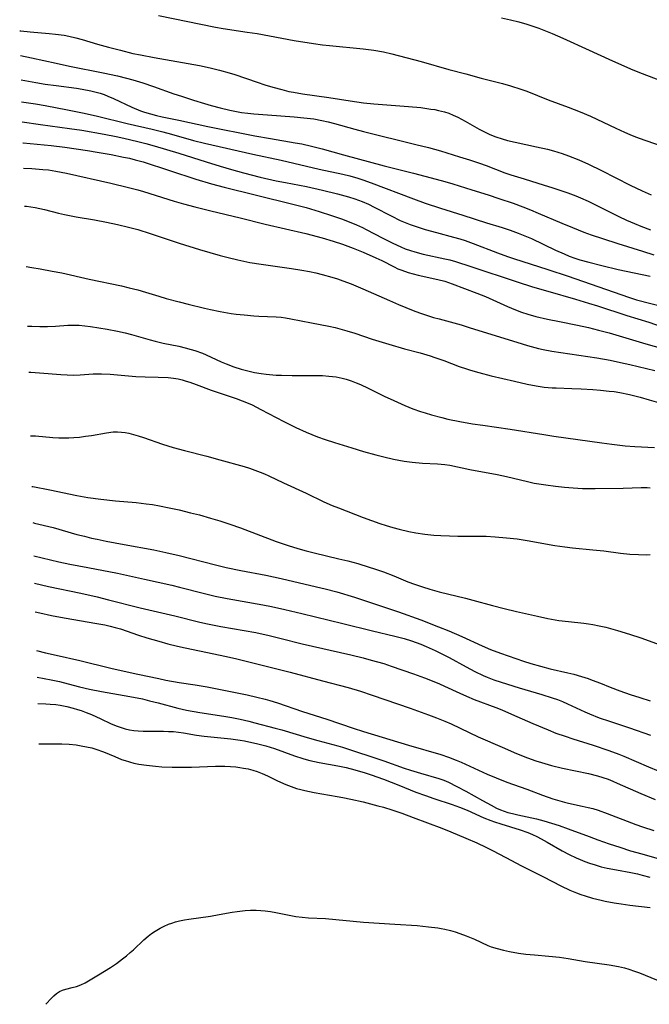
# Model space of a CAD drawing. Units: inches. Extents: x 2054494 to 2059903, y 221912 to 225127.
# Drawn here: x 2054497 to 2054589, y 224887 to 225031 of the extents above; entities that cross this region are included whole.
import ezdxf

# ---------------------------------------------------------------- set-up
doc = ezdxf.new("R2010")
doc.units = ezdxf.units.IN
doc.header["$MEASUREMENT"] = 0
doc.layers.add('c_14_T13S_R18E', color=169, linetype='Continuous')

msp = doc.modelspace()

# ---------------------------------------------------------------- linework, layer by layer
at = {"layer": 'c_14_T13S_R18E'}
for points, elevation in [([(2054497.52, 225013.05), (2054497.57, 225013.04), (2054501.7, 225012.63), (2054503.68, 225012.39), (2054506.99, 225011.91), (2054508.41, 225011.68), (2054510.47, 225011.32), (2054512.3, 225010.96), (2054513.14, 225010.78), (2054513.98, 225010.57), (2054515.15, 225010.24), (2054522.89, 225007.71), (2054525.15, 225007.01), (2054527.01, 225006.52), (2054531.57, 225005.44), (2054537.29, 225004.01), (2054539.02, 225003.55), (2054540.93, 225002.98), (2054542.75, 225002.4), (2054544.2, 225001.9), (2054545.57, 225001.38), (2054546.4, 225001.03), (2054547.28, 225000.63), (2054547.82, 225000.35), (2054550.24, 224999.06), (2054551.71, 224998.33), (2054552.91, 224997.79), (2054553.55, 224997.53), (2054554.3, 224997.25), (2054554.92, 224997.05), (2054556.18, 224996.71), (2054559.33, 224996.06), (2054560.08, 224995.88), (2054560.9, 224995.64), (2054563.16, 224994.93), (2054569.93, 224992.68), (2054572.18, 224991.96), (2054574.41, 224991.29), (2054578.45, 224990.13), (2054580.38, 224989.56), (2054581.7, 224989.14), (2054585.99, 224987.75), (2054589.21, 224986.78), (2054592.97, 224985.45)], 904), ([(2054497.62, 225009.35), (2054498.84, 225009.28), (2054500.48, 225009.15), (2054501.29, 225009.06), (2054502.37, 225008.9), (2054503.91, 225008.6), (2054510.41, 225007.13), (2054512.99, 225006.5), (2054514.36, 225006.14), (2054515.21, 225005.89), (2054519.7, 225004.5), (2054521.08, 225004.1), (2054522.73, 225003.65), (2054525.07, 225003.07), (2054529.38, 225002.07), (2054533.05, 225001.14), (2054539, 224999.75), (2054541.36, 224999.13), (2054542.97, 224998.65), (2054544.37, 224998.19), (2054545.11, 224997.92), (2054545.9, 224997.62), (2054547.36, 224997.03), (2054549.24, 224996.2), (2054550.1, 224995.79), (2054551.93, 224994.85), (2054552.47, 224994.6), (2054553.03, 224994.37), (2054553.98, 224994.03), (2054554.71, 224993.83), (2054555.44, 224993.65), (2054558.33, 224993.03), (2054559.34, 224992.76), (2054560.43, 224992.4), (2054564.02, 224991.03), (2054565.31, 224990.51), (2054568.49, 224989.06), (2054569.09, 224988.81), (2054569.7, 224988.57), (2054570.56, 224988.25), (2054571.48, 224987.95), (2054572.67, 224987.61), (2054574.38, 224987.2), (2054576.11, 224986.84), (2054578.76, 224986.32), (2054580.37, 224985.98), (2054581.85, 224985.61), (2054583.39, 224985.18), (2054588.75, 224983.58), (2054595.41, 224981.73)], 906), ([(2054497.77, 225003.77), (2054498.08, 225003.74), (2054499.33, 225003.56), (2054500.02, 225003.43), (2054500.7, 225003.28), (2054502.78, 225002.73), (2054503.62, 225002.54), (2054505.35, 225002.2), (2054508.04, 225001.75), (2054509.78, 225001.43), (2054511.39, 225001.09), (2054512.99, 225000.7), (2054514.37, 225000.33), (2054516.18, 224999.77), (2054520.44, 224998.35), (2054523.41, 224997.42), (2054526.42, 224996.54), (2054527.63, 224996.22), (2054529.01, 224995.88), (2054530.79, 224995.52), (2054532.43, 224995.25), (2054536.89, 224994.62), (2054538.4, 224994.38), (2054539.5, 224994.18), (2054540.43, 224993.99), (2054541.36, 224993.76), (2054542.78, 224993.35), (2054543.6, 224993.09), (2054544.39, 224992.82), (2054545.6, 224992.37), (2054547.35, 224991.66), (2054551.23, 224989.93), (2054552.56, 224989.36), (2054554.71, 224988.49), (2054555.62, 224988.14), (2054556.49, 224987.84), (2054557.67, 224987.47), (2054558.5, 224987.23), (2054561.71, 224986.35), (2054563.07, 224985.95), (2054569.87, 224983.82), (2054571.46, 224983.33), (2054573.06, 224982.92), (2054573.75, 224982.77), (2054575.01, 224982.52), (2054576.3, 224982.31), (2054581.62, 224981.53), (2054583.57, 224981.19), (2054585.04, 224980.88), (2054586.42, 224980.56), (2054590.09, 224979.67)], 908), ([(2054498.24, 224986.2), (2054498.87, 224986.17), (2054500.02, 224986.14), (2054501.14, 224986.15), (2054502.34, 224986.19), (2054504.15, 224986.31), (2054505.01, 224986.34), (2054505.41, 224986.33), (2054505.81, 224986.31), (2054506.64, 224986.23), (2054507.47, 224986.12), (2054509.88, 224985.73), (2054511.38, 224985.45), (2054512.52, 224985.2), (2054513.45, 224984.96), (2054516.2, 224984.16), (2054516.94, 224983.96), (2054518.07, 224983.71), (2054520.38, 224983.23), (2054521.31, 224983.01), (2054522.2, 224982.76), (2054522.74, 224982.6), (2054523.84, 224982.2), (2054524.4, 224981.97), (2054526.58, 224980.96), (2054527.29, 224980.66), (2054528.45, 224980.23), (2054529.51, 224979.88), (2054530.09, 224979.72), (2054530.68, 224979.57), (2054531.47, 224979.39), (2054532.46, 224979.22), (2054533.18, 224979.13), (2054534.66, 224979.02), (2054535.42, 224978.98), (2054536.96, 224978.95), (2054540.51, 224978.96), (2054541.4, 224978.94), (2054542.34, 224978.87), (2054542.88, 224978.81), (2054543.41, 224978.74), (2054544.3, 224978.56), (2054544.9, 224978.4), (2054545.64, 224978.16), (2054546.36, 224977.89), (2054546.98, 224977.63), (2054548.13, 224977.09), (2054550.44, 224975.94), (2054551.85, 224975.27), (2054553.46, 224974.56), (2054554.66, 224974.08), (2054555.76, 224973.68), (2054556.45, 224973.46), (2054557.38, 224973.18), (2054558.9, 224972.78), (2054559.78, 224972.57), (2054561.55, 224972.2), (2054563.39, 224971.88), (2054564.89, 224971.66), (2054568.91, 224971.1), (2054573.82, 224970.3), (2054575.29, 224970.07), (2054582.34, 224969.07), (2054583.81, 224968.88), (2054585.75, 224968.67), (2054587.15, 224968.56), (2054590.04, 224968.38)], 912), ([(2054498.42, 224979.42), (2054498.69, 224979.42), (2054499.99, 224979.35), (2054503.09, 224979.08), (2054504.04, 224979.03), (2054504.99, 224979.02), (2054505.94, 224979.06), (2054507.85, 224979.2), (2054508.46, 224979.21), (2054509.07, 224979.21), (2054510.34, 224979.14), (2054514.07, 224978.82), (2054515.46, 224978.76), (2054517.38, 224978.71), (2054518.81, 224978.64), (2054519.58, 224978.55), (2054520.28, 224978.44), (2054520.89, 224978.3), (2054521.45, 224978.14), (2054522.01, 224977.96), (2054522.9, 224977.64), (2054525.12, 224976.82), (2054528.76, 224975.6), (2054529.66, 224975.26), (2054530.55, 224974.88), (2054531.1, 224974.63), (2054532.41, 224973.97), (2054535.76, 224972.21), (2054537.51, 224971.33), (2054539.04, 224970.64), (2054540.7, 224969.98), (2054541.82, 224969.58), (2054543.17, 224969.13), (2054545.74, 224968.33), (2054547.41, 224967.84), (2054549.23, 224967.33), (2054550.41, 224967.03), (2054551.8, 224966.7), (2054552.58, 224966.55), (2054553.36, 224966.42), (2054554.57, 224966.25), (2054556.09, 224966.12), (2054558.28, 224966.01), (2054559.34, 224965.91), (2054560.08, 224965.8), (2054563.02, 224965.2), (2054567.02, 224964.43), (2054568.37, 224964.13), (2054571.44, 224963.4), (2054572.43, 224963.2), (2054574.11, 224962.93), (2054575.52, 224962.75), (2054576.86, 224962.61), (2054578.12, 224962.5), (2054579.51, 224962.42), (2054580.42, 224962.39), (2054581.34, 224962.38), (2054585.46, 224962.44), (2054588.07, 224962.53), (2054588.96, 224962.52), (2054589.42, 224962.48)], 914), ([(2054498.67, 224970.12), (2054499.4, 224970.09), (2054501.93, 224969.89), (2054502.81, 224969.84), (2054503.55, 224969.83), (2054504.28, 224969.84), (2054505.01, 224969.87), (2054505.82, 224969.93), (2054506.7, 224970.04), (2054507.58, 224970.17), (2054509.77, 224970.56), (2054510.78, 224970.69), (2054511.42, 224970.71), (2054511.97, 224970.67), (2054512.51, 224970.6), (2054513.08, 224970.49), (2054513.75, 224970.32), (2054514.42, 224970.13), (2054515.23, 224969.88), (2054518.01, 224968.89), (2054519.53, 224968.42), (2054521.19, 224967.96), (2054524.46, 224967.14), (2054526.4, 224966.62), (2054529.93, 224965.61), (2054530.73, 224965.37), (2054531.52, 224965.1), (2054532.28, 224964.81), (2054532.93, 224964.54), (2054533.57, 224964.24), (2054535.69, 224963.21), (2054539.05, 224961.69), (2054541.64, 224960.46), (2054542.86, 224959.92), (2054543.77, 224959.54), (2054547.39, 224958.15), (2054549.8, 224957.27), (2054550.76, 224956.96), (2054551.71, 224956.68), (2054552.66, 224956.43), (2054554.06, 224956.11), (2054555.11, 224955.91), (2054556.43, 224955.71), (2054557.71, 224955.57), (2054558.76, 224955.49), (2054560.02, 224955.44), (2054561.24, 224955.41), (2054565.4, 224955.4), (2054566.73, 224955.33), (2054568.39, 224955.19), (2054569.93, 224955), (2054571.4, 224954.78), (2054575.45, 224954.07), (2054576.89, 224953.85), (2054578.02, 224953.71), (2054581.03, 224953.42), (2054582.6, 224953.24), (2054585.06, 224952.93), (2054586.44, 224952.79), (2054587.72, 224952.72), (2054588.8, 224952.7), (2054589.4, 224952.71)], 916), ([(2054498.87, 224962.71), (2054498.98, 224962.69), (2054501.48, 224962.19), (2054505.44, 224961.36), (2054507.04, 224961.08), (2054508.98, 224960.81), (2054511.1, 224960.59), (2054514.12, 224960.33), (2054515.6, 224960.17), (2054516.54, 224960.03), (2054517.55, 224959.86), (2054518.96, 224959.58), (2054520.42, 224959.25), (2054522.11, 224958.85), (2054523.4, 224958.53), (2054525.04, 224958.07), (2054526.37, 224957.66), (2054527.86, 224957.16), (2054529.39, 224956.62), (2054534.63, 224954.65), (2054536.39, 224954.05), (2054537.8, 224953.62), (2054539.01, 224953.28), (2054540.19, 224952.97), (2054543.83, 224952.11), (2054545.12, 224951.79), (2054546.6, 224951.39), (2054548.28, 224950.88), (2054549.02, 224950.64), (2054550.35, 224950.18), (2054551.85, 224949.59), (2054553.94, 224948.74), (2054554.91, 224948.37), (2054556.07, 224947.97), (2054557.16, 224947.63), (2054558.49, 224947.28), (2054562.37, 224946.34), (2054563.43, 224946.06), (2054566.31, 224945.24), (2054568.01, 224944.8), (2054569.81, 224944.36), (2054572.9, 224943.67), (2054574.44, 224943.35), (2054576.05, 224943.07), (2054577.43, 224942.89), (2054579.7, 224942.66), (2054580.37, 224942.58), (2054581.03, 224942.47), (2054581.96, 224942.29), (2054582.89, 224942.07), (2054584.64, 224941.59), (2054586.4, 224941.06), (2054588.03, 224940.52), (2054591.4, 224939.32)], 918), ([(2054499.01, 224957.4), (2054499.24, 224957.34), (2054501.99, 224956.66), (2054505.45, 224955.68), (2054506.56, 224955.39), (2054507.58, 224955.14), (2054508.44, 224954.95), (2054509.72, 224954.68), (2054512.39, 224954.18), (2054516.71, 224953.39), (2054518.46, 224953.03), (2054520.41, 224952.57), (2054525.77, 224951.22), (2054527.32, 224950.84), (2054529.44, 224950.39), (2054533.12, 224949.7), (2054535.39, 224949.22), (2054540.55, 224948.01), (2054541.83, 224947.69), (2054543.52, 224947.24), (2054546.09, 224946.48), (2054548.76, 224945.62), (2054552.54, 224944.32), (2054555.81, 224943.15), (2054558.41, 224942.15), (2054559.91, 224941.55), (2054561.83, 224940.7), (2054564.78, 224939.34), (2054566.04, 224938.8), (2054567.49, 224938.26), (2054570.84, 224937.12), (2054571.95, 224936.76), (2054573.36, 224936.35), (2054574.74, 224936), (2054577.37, 224935.4), (2054578.24, 224935.18), (2054579.35, 224934.87), (2054580.34, 224934.55), (2054580.92, 224934.34), (2054582.13, 224933.87), (2054583.53, 224933.31), (2054584.98, 224932.76), (2054586.46, 224932.23), (2054587.91, 224931.76), (2054589.43, 224931.3)], 920), ([(2054499.36, 224944.32), (2054500.05, 224944.16), (2054501.76, 224943.79), (2054503.6, 224943.44), (2054508.39, 224942.63), (2054509.57, 224942.4), (2054510.32, 224942.24), (2054511.06, 224942.05), (2054511.85, 224941.82), (2054514.48, 224940.92), (2054515.7, 224940.53), (2054517.43, 224940.01), (2054518.76, 224939.65), (2054520.19, 224939.29), (2054521.33, 224939.04), (2054525.51, 224938.19), (2054527.11, 224937.85), (2054528.67, 224937.49), (2054536.7, 224935.48), (2054541.43, 224934.2), (2054545.16, 224933.22), (2054547, 224932.69), (2054548.7, 224932.13), (2054554.28, 224930.2), (2054556.93, 224929.25), (2054558.11, 224928.81), (2054559.33, 224928.32), (2054560.25, 224927.92), (2054564.24, 224926.03), (2054567.71, 224924.48), (2054569.83, 224923.58), (2054571.46, 224922.95), (2054572.68, 224922.52), (2054573.47, 224922.27), (2054574.98, 224921.83), (2054576.59, 224921.44), (2054580.36, 224920.63), (2054581.67, 224920.3), (2054582.49, 224920.06), (2054583.27, 224919.79), (2054583.93, 224919.53), (2054584.58, 224919.25), (2054588.02, 224917.71), (2054590.12, 224916.83)], 926)]:
    msp.add_lwpolyline(points, dxfattribs=dict(at, elevation=elevation))
for points in [[(2054517.41, 225031.68, 892), (2054525.74, 225029.98, 892), (2054526.89, 225029.78, 892), (2054530.39, 225029.27, 892), (2054531.83, 225029.04, 892), (2054537.28, 225028.04, 892), (2054540.09, 225027.59, 892), (2054541.43, 225027.4, 892), (2054542.43, 225027.29, 892), (2054547.39, 225026.8, 892), (2054548.94, 225026.6, 892), (2054550.36, 225026.35, 892), (2054551.58, 225026.07, 892), (2054555.87, 225024.96, 892), (2054559.94, 225023.8, 892), (2054562.39, 225023.15, 892), (2054564.67, 225022.52, 892), (2054567.76, 225021.73, 892), (2054568.97, 225021.39, 892), (2054570.49, 225020.9, 892), (2054571.34, 225020.59, 892), (2054574.48, 225019.34, 892), (2054577.39, 225018.27, 892), (2054579.16, 225017.6, 892), (2054580.68, 225016.96, 892), (2054584.39, 225015.18, 892), (2054585.66, 225014.61, 892), (2054586.42, 225014.28, 892), (2054587.27, 225013.94, 892), (2054588.62, 225013.44, 892), (2054591.62, 225012.41, 892)], [(2054567.65, 225031.36, 890), (2054568.95, 225031.07, 890), (2054570.16, 225030.76, 890), (2054571.36, 225030.41, 890), (2054573.08, 225029.82, 890), (2054573.85, 225029.54, 890), (2054575.05, 225029.06, 890), (2054576.63, 225028.37, 890), (2054580.45, 225026.61, 890), (2054583.37, 225025.31, 890), (2054586.54, 225023.86, 890), (2054587.85, 225023.33, 890), (2054591.33, 225022.02, 890)], [(2054497.08, 225029.45, 894), (2054497.25, 225029.43, 894), (2054498.62, 225029.29, 894), (2054501.4, 225029.07, 894), (2054502.32, 225028.98, 894), (2054503.57, 225028.8, 894), (2054504.29, 225028.67, 894), (2054505.32, 225028.43, 894), (2054506.22, 225028.18, 894), (2054508.48, 225027.49, 894), (2054510.07, 225027.04, 894), (2054511.83, 225026.59, 894), (2054513.66, 225026.15, 894), (2054514.79, 225025.91, 894), (2054516.78, 225025.53, 894), (2054523.4, 225024.35, 894), (2054524.95, 225024.03, 894), (2054526.36, 225023.7, 894), (2054527.76, 225023.3, 894), (2054528.59, 225023.04, 894), (2054531.87, 225021.92, 894), (2054532.99, 225021.55, 894), (2054534.15, 225021.19, 894), (2054535.46, 225020.83, 894), (2054536.51, 225020.58, 894), (2054537.18, 225020.45, 894), (2054538.49, 225020.22, 894), (2054542.35, 225019.69, 894), (2054545.45, 225019.2, 894), (2054547.45, 225018.92, 894), (2054548.96, 225018.76, 894), (2054554, 225018.38, 894), (2054555.84, 225018.2, 894), (2054557.31, 225017.99, 894), (2054557.85, 225017.9, 894), (2054558.39, 225017.79, 894), (2054559.27, 225017.57, 894), (2054559.91, 225017.36, 894), (2054560.57, 225017.1, 894), (2054561.22, 225016.81, 894), (2054562.33, 225016.22, 894), (2054564.38, 225015.03, 894), (2054565.13, 225014.63, 894), (2054565.94, 225014.26, 894), (2054566.82, 225013.92, 894), (2054567.72, 225013.62, 894), (2054568.5, 225013.4, 894), (2054569.64, 225013.12, 894), (2054572.77, 225012.46, 894), (2054574.36, 225012.09, 894), (2054575.25, 225011.86, 894), (2054575.9, 225011.66, 894), (2054576.54, 225011.46, 894), (2054577.46, 225011.14, 894), (2054578.97, 225010.54, 894), (2054580.36, 225009.92, 894), (2054582.27, 225008.98, 894), (2054586.46, 225006.86, 894), (2054588.21, 225006.03, 894), (2054589.56, 225005.43, 894)], [(2054497.18, 225025.84, 896), (2054498.79, 225025.51, 896), (2054502.42, 225024.69, 896), (2054504.37, 225024.27, 896), (2054509.3, 225023.28, 896), (2054511.4, 225022.83, 896), (2054512.71, 225022.51, 896), (2054513.63, 225022.27, 896), (2054515.12, 225021.82, 896), (2054516.65, 225021.31, 896), (2054519.66, 225020.23, 896), (2054520.76, 225019.86, 896), (2054522.53, 225019.28, 896), (2054524.13, 225018.79, 896), (2054525.1, 225018.51, 896), (2054526.43, 225018.15, 896), (2054527.87, 225017.82, 896), (2054528.58, 225017.67, 896), (2054529.56, 225017.5, 896), (2054530.47, 225017.38, 896), (2054531.38, 225017.28, 896), (2054533.35, 225017.12, 896), (2054537.28, 225016.84, 896), (2054538.7, 225016.72, 896), (2054540.15, 225016.53, 896), (2054541.34, 225016.32, 896), (2054542.23, 225016.12, 896), (2054543.18, 225015.87, 896), (2054546.17, 225015.02, 896), (2054547.45, 225014.68, 896), (2054555.08, 225012.8, 896), (2054556.94, 225012.33, 896), (2054558.69, 225011.85, 896), (2054561.5, 225011.01, 896), (2054562.93, 225010.57, 896), (2054564.4, 225010.07, 896), (2054565.37, 225009.71, 896), (2054568.14, 225008.66, 896), (2054569.02, 225008.35, 896), (2054570.94, 225007.74, 896), (2054573.87, 225006.86, 896), (2054574.99, 225006.51, 896), (2054576.45, 225006.03, 896), (2054577.37, 225005.7, 896), (2054578.52, 225005.26, 896), (2054579.2, 225004.98, 896), (2054580.32, 225004.48, 896), (2054584.8, 225002.26, 896), (2054585.93, 225001.73, 896), (2054587.13, 225001.2, 896), (2054588.02, 225000.84, 896), (2054589.46, 225000.29, 896)], [(2054497.27, 225022.26, 898), (2054499.44, 225021.87, 898), (2054500.79, 225021.65, 898), (2054502.43, 225021.42, 898), (2054505.39, 225021.04, 898), (2054506.23, 225020.91, 898), (2054507.49, 225020.68, 898), (2054508.27, 225020.48, 898), (2054508.86, 225020.3, 898), (2054509.43, 225020.1, 898), (2054509.99, 225019.88, 898), (2054510.82, 225019.51, 898), (2054513.5, 225018.28, 898), (2054514.79, 225017.75, 898), (2054515.34, 225017.55, 898), (2054516.22, 225017.28, 898), (2054517.12, 225017.04, 898), (2054517.92, 225016.86, 898), (2054520.38, 225016.37, 898), (2054524.64, 225015.44, 898), (2054531.51, 225014.07, 898), (2054533.79, 225013.65, 898), (2054537.43, 225013.05, 898), (2054538.38, 225012.88, 898), (2054539.83, 225012.56, 898), (2054541.39, 225012.16, 898), (2054544.48, 225011.28, 898), (2054550.46, 225009.66, 898), (2054554.73, 225008.58, 898), (2054558.09, 225007.71, 898), (2054559.36, 225007.36, 898), (2054560.49, 225007.02, 898), (2054563.28, 225006.13, 898), (2054565.68, 225005.4, 898), (2054567.22, 225004.9, 898), (2054569.33, 225004.18, 898), (2054570.76, 225003.65, 898), (2054571.86, 225003.23, 898), (2054573, 225002.75, 898), (2054576.45, 225001.26, 898), (2054578.03, 225000.62, 898), (2054579.7, 224999.97, 898), (2054580.77, 224999.58, 898), (2054582.42, 224999.02, 898), (2054584.67, 224998.3, 898), (2054588.28, 224997.19, 898), (2054589.96, 224996.63, 898)], [(2054497.36, 225019.04, 900), (2054499.39, 225018.74, 900), (2054500.81, 225018.5, 900), (2054504.06, 225017.89, 900), (2054506.52, 225017.4, 900), (2054508.47, 225016.95, 900), (2054512.8, 225015.87, 900), (2054516.46, 225015.04, 900), (2054518.04, 225014.65, 900), (2054519.32, 225014.3, 900), (2054522.54, 225013.38, 900), (2054524.14, 225012.97, 900), (2054531.2, 225011.37, 900), (2054535.39, 225010.48, 900), (2054540.93, 225009.17, 900), (2054544.38, 225008.43, 900), (2054545.42, 225008.18, 900), (2054546.61, 225007.85, 900), (2054547.32, 225007.62, 900), (2054548.57, 225007.18, 900), (2054554.75, 225004.82, 900), (2054556.45, 225004.2, 900), (2054558.7, 225003.46, 900), (2054561.99, 225002.45, 900), (2054565.46, 225001.32, 900), (2054567.75, 225000.61, 900), (2054568.88, 225000.24, 900), (2054570.07, 224999.81, 900), (2054571.31, 224999.31, 900), (2054572.01, 224999, 900), (2054575.55, 224997.32, 900), (2054576.79, 224996.76, 900), (2054577.54, 224996.45, 900), (2054578.36, 224996.16, 900), (2054579.13, 224995.91, 900), (2054580.44, 224995.54, 900), (2054582.34, 224995.05, 900), (2054584.74, 224994.5, 900), (2054589.39, 224993.5, 900)], [(2054497.44, 225016.11, 902), (2054500.12, 225015.73, 902), (2054504.38, 225015.16, 902), (2054506.19, 225014.88, 902), (2054509.46, 225014.3, 902), (2054511.22, 225013.96, 902), (2054512.34, 225013.72, 902), (2054514.38, 225013.25, 902), (2054515.55, 225012.94, 902), (2054516.76, 225012.6, 902), (2054520.4, 225011.51, 902), (2054524.38, 225010.24, 902), (2054526.43, 225009.61, 902), (2054528.08, 225009.12, 902), (2054529.85, 225008.64, 902), (2054532.28, 225008.03, 902), (2054534.64, 225007.48, 902), (2054536, 225007.21, 902), (2054539.08, 225006.62, 902), (2054541.41, 225006.1, 902), (2054543.6, 225005.55, 902), (2054545.21, 225005.11, 902), (2054546.14, 225004.83, 902), (2054547.22, 225004.45, 902), (2054548.18, 225004.03, 902), (2054548.97, 225003.63, 902), (2054551.47, 225002.32, 902), (2054552.78, 225001.68, 902), (2054553.54, 225001.36, 902), (2054554.25, 225001.08, 902), (2054554.97, 225000.83, 902), (2054556.44, 225000.36, 902), (2054558.1, 224999.9, 902), (2054560.62, 224999.22, 902), (2054561.52, 224998.96, 902), (2054562.31, 224998.71, 902), (2054563.48, 224998.3, 902), (2054567.03, 224996.91, 902), (2054568.52, 224996.37, 902), (2054569.4, 224996.08, 902), (2054574.41, 224994.47, 902), (2054577.39, 224993.49, 902), (2054586.23, 224990.41, 902), (2054587.39, 224990.06, 902), (2054591.39, 224989.02, 902)], [(2054498.01, 224994.91, 910), (2054498.87, 224994.79, 910), (2054500.08, 224994.58, 910), (2054501.84, 224994.25, 910), (2054503.23, 224993.97, 910), (2054507.24, 224993.08, 910), (2054511.97, 224992.07, 910), (2054513.1, 224991.8, 910), (2054514.36, 224991.48, 910), (2054515.49, 224991.15, 910), (2054517.46, 224990.55, 910), (2054518.53, 224990.24, 910), (2054520.43, 224989.72, 910), (2054521.77, 224989.38, 910), (2054524.13, 224988.82, 910), (2054525.02, 224988.62, 910), (2054526.44, 224988.32, 910), (2054528.05, 224988.05, 910), (2054528.78, 224987.95, 910), (2054529.94, 224987.82, 910), (2054531.38, 224987.7, 910), (2054532.1, 224987.66, 910), (2054534.64, 224987.55, 910), (2054535.36, 224987.49, 910), (2054535.98, 224987.41, 910), (2054536.78, 224987.27, 910), (2054539.79, 224986.66, 910), (2054542.35, 224986.16, 910), (2054543.3, 224985.96, 910), (2054544.32, 224985.7, 910), (2054544.99, 224985.51, 910), (2054546.14, 224985.15, 910), (2054548.68, 224984.29, 910), (2054551.14, 224983.53, 910), (2054553.44, 224982.86, 910), (2054555.71, 224982.26, 910), (2054557.18, 224981.82, 910), (2054557.86, 224981.6, 910), (2054559.21, 224981.13, 910), (2054561.45, 224980.29, 910), (2054562.49, 224979.92, 910), (2054563.11, 224979.73, 910), (2054564.31, 224979.38, 910), (2054566.14, 224978.9, 910), (2054569.52, 224978.11, 910), (2054571.4, 224977.7, 910), (2054572.73, 224977.44, 910), (2054573.9, 224977.26, 910), (2054575.05, 224977.15, 910), (2054575.66, 224977.12, 910), (2054577.94, 224977.06, 910), (2054579.32, 224977.01, 910), (2054581.01, 224976.91, 910), (2054582.11, 224976.82, 910), (2054583.4, 224976.68, 910), (2054584.12, 224976.59, 910), (2054584.98, 224976.45, 910), (2054586.37, 224976.17, 910), (2054587.93, 224975.78, 910), (2054589.27, 224975.4, 910), (2054590.65, 224975, 910)], [(2054499.14, 224952.54, 922), (2054502.83, 224951.67, 922), (2054504.4, 224951.33, 922), (2054507.06, 224950.8, 922), (2054511.39, 224949.98, 922), (2054515.37, 224949.12, 922), (2054519.34, 224948.22, 922), (2054520.46, 224947.95, 922), (2054524.16, 224946.99, 922), (2054525.7, 224946.63, 922), (2054527.46, 224946.28, 922), (2054532.69, 224945.36, 922), (2054533.93, 224945.11, 922), (2054535.89, 224944.68, 922), (2054538.41, 224944.09, 922), (2054544.41, 224942.61, 922), (2054548.72, 224941.53, 922), (2054552.01, 224940.75, 922), (2054553.36, 224940.4, 922), (2054554.44, 224940.07, 922), (2054555.83, 224939.57, 922), (2054556.6, 224939.26, 922), (2054557.91, 224938.68, 922), (2054558.62, 224938.34, 922), (2054559.96, 224937.64, 922), (2054562.46, 224936.25, 922), (2054563.72, 224935.58, 922), (2054564.95, 224934.99, 922), (2054565.55, 224934.74, 922), (2054566.52, 224934.38, 922), (2054567.57, 224934.03, 922), (2054570.24, 224933.19, 922), (2054573.52, 224932.22, 922), (2054575.07, 224931.73, 922), (2054575.84, 224931.46, 922), (2054576.57, 224931.17, 922), (2054577.3, 224930.87, 922), (2054579.84, 224929.69, 922), (2054580.52, 224929.4, 922), (2054581.96, 224928.82, 922), (2054583.44, 224928.3, 922), (2054586.36, 224927.33, 922), (2054589.47, 224926.25, 922)], [(2054499.25, 224948.53, 924), (2054501.29, 224948.06, 924), (2054506.01, 224947.05, 924), (2054508.4, 224946.51, 924), (2054510.07, 224946.1, 924), (2054514.74, 224944.91, 924), (2054519.78, 224943.75, 924), (2054523.44, 224942.83, 924), (2054524.56, 224942.57, 924), (2054526.55, 224942.16, 924), (2054531.64, 224941.28, 924), (2054533.59, 224940.86, 924), (2054535.39, 224940.42, 924), (2054538.45, 224939.63, 924), (2054545.55, 224938.03, 924), (2054547.4, 224937.58, 924), (2054548.57, 224937.27, 924), (2054550.39, 224936.74, 924), (2054551.46, 224936.39, 924), (2054554.75, 224935.26, 924), (2054556.38, 224934.67, 924), (2054557.5, 224934.23, 924), (2054558.57, 224933.79, 924), (2054559.31, 224933.46, 924), (2054561.55, 224932.39, 924), (2054562.51, 224931.96, 924), (2054563.63, 224931.5, 924), (2054566.8, 224930.3, 924), (2054567.67, 224929.96, 924), (2054569.12, 224929.34, 924), (2054572.2, 224927.96, 924), (2054574.45, 224927.02, 924), (2054575.61, 224926.57, 924), (2054576.94, 224926.1, 924), (2054578.1, 224925.73, 924), (2054581.08, 224924.79, 924), (2054583.36, 224924.02, 924), (2054584.81, 224923.48, 924), (2054585.53, 224923.18, 924), (2054589.14, 224921.61, 924), (2054590.56, 224921.04, 924)], [(2054499.52, 224938.68, 928), (2054500.84, 224938.33, 928), (2054502.44, 224937.96, 928), (2054505.89, 224937.21, 928), (2054510.43, 224936.08, 928), (2054511.92, 224935.74, 928), (2054514.39, 224935.21, 928), (2054517.44, 224934.54, 928), (2054518.48, 224934.32, 928), (2054520.43, 224933.98, 928), (2054522.79, 224933.63, 928), (2054524.51, 224933.32, 928), (2054530.37, 224932.17, 928), (2054531.82, 224931.85, 928), (2054533.03, 224931.55, 928), (2054533.7, 224931.36, 928), (2054534.82, 224931.01, 928), (2054538.47, 224929.75, 928), (2054542.04, 224928.6, 928), (2054545.89, 224927.29, 928), (2054547.45, 224926.78, 928), (2054554, 224924.79, 928), (2054558.75, 224923.43, 928), (2054559.89, 224923.05, 928), (2054561, 224922.62, 928), (2054561.71, 224922.32, 928), (2054563.02, 224921.73, 928), (2054565.55, 224920.54, 928), (2054566.84, 224919.99, 928), (2054568.43, 224919.39, 928), (2054571.34, 224918.35, 928), (2054573.64, 224917.47, 928), (2054575.15, 224916.94, 928), (2054575.83, 224916.73, 928), (2054576.84, 224916.45, 928), (2054577.46, 224916.3, 928), (2054579.45, 224915.88, 928), (2054580.33, 224915.68, 928), (2054581.02, 224915.5, 928), (2054581.81, 224915.25, 928), (2054583.13, 224914.79, 928), (2054587.33, 224913.17, 928), (2054588.27, 224912.83, 928), (2054589.93, 224912.3, 928)], [(2054499.62, 224934.75, 930), (2054501.67, 224934.37, 930), (2054502.89, 224934.12, 930), (2054503.42, 224933.99, 930), (2054505.84, 224933.35, 930), (2054507.29, 224933.01, 930), (2054509.06, 224932.65, 930), (2054513.21, 224931.92, 930), (2054515.05, 224931.56, 930), (2054516.11, 224931.31, 930), (2054517.37, 224931, 930), (2054520.25, 224930.21, 930), (2054521.51, 224929.93, 930), (2054523.44, 224929.58, 930), (2054526.96, 224929.04, 930), (2054528.13, 224928.83, 930), (2054529.38, 224928.58, 930), (2054530.63, 224928.3, 930), (2054531.51, 224928.08, 930), (2054534.5, 224927.3, 930), (2054535.48, 224927.02, 930), (2054539.17, 224925.9, 930), (2054540.73, 224925.47, 930), (2054543.68, 224924.68, 930), (2054544.34, 224924.49, 930), (2054550.39, 224922.5, 930), (2054553.4, 224921.44, 930), (2054554.33, 224921.13, 930), (2054555.78, 224920.68, 930), (2054558.47, 224919.91, 930), (2054559.2, 224919.65, 930), (2054559.85, 224919.37, 930), (2054561.09, 224918.76, 930), (2054562.4, 224918.05, 930), (2054564.85, 224916.67, 930), (2054566.11, 224915.98, 930), (2054566.92, 224915.58, 930), (2054567.47, 224915.34, 930), (2054568.04, 224915.13, 930), (2054568.56, 224914.95, 930), (2054569.24, 224914.77, 930), (2054570.01, 224914.59, 930), (2054571.4, 224914.3, 930), (2054572.77, 224913.99, 930), (2054573.81, 224913.72, 930), (2054574.96, 224913.39, 930), (2054576.1, 224913.02, 930), (2054577.38, 224912.56, 930), (2054580.45, 224911.39, 930), (2054581.76, 224910.91, 930), (2054583.42, 224910.34, 930), (2054584.94, 224909.83, 930), (2054586.53, 224909.33, 930), (2054588.17, 224908.85, 930), (2054590.37, 224908.26, 930)], [(2054499.72, 224930.92, 932), (2054500.9, 224930.87, 932), (2054501.52, 224930.82, 932), (2054502.36, 224930.73, 932), (2054503.02, 224930.63, 932), (2054503.98, 224930.44, 932), (2054504.93, 224930.21, 932), (2054505.53, 224930.04, 932), (2054506.08, 224929.85, 932), (2054506.83, 224929.57, 932), (2054507.57, 224929.27, 932), (2054508.97, 224928.65, 932), (2054510.4, 224927.98, 932), (2054511.21, 224927.63, 932), (2054511.92, 224927.37, 932), (2054512.54, 224927.2, 932), (2054513.17, 224927.05, 932), (2054513.8, 224926.95, 932), (2054514.45, 224926.87, 932), (2054515.14, 224926.83, 932), (2054518.16, 224926.85, 932), (2054518.88, 224926.82, 932), (2054519.6, 224926.78, 932), (2054520.32, 224926.7, 932), (2054521.05, 224926.59, 932), (2054522.97, 224926.27, 932), (2054524.11, 224926.11, 932), (2054528.02, 224925.71, 932), (2054529.37, 224925.53, 932), (2054530.01, 224925.42, 932), (2054530.65, 224925.3, 932), (2054531.77, 224925.06, 932), (2054533.1, 224924.7, 932), (2054534.38, 224924.29, 932), (2054537.33, 224923.23, 932), (2054538.52, 224922.84, 932), (2054539.04, 224922.69, 932), (2054539.56, 224922.56, 932), (2054540.94, 224922.26, 932), (2054543.66, 224921.75, 932), (2054544.87, 224921.5, 932), (2054546.16, 224921.18, 932), (2054547.69, 224920.74, 932), (2054548.56, 224920.45, 932), (2054550.37, 224919.81, 932), (2054552.61, 224918.94, 932), (2054555.1, 224917.93, 932), (2054556.49, 224917.4, 932), (2054557.74, 224916.97, 932), (2054560.39, 224916.11, 932), (2054561.49, 224915.71, 932), (2054562.63, 224915.25, 932), (2054565.03, 224914.15, 932), (2054566.07, 224913.74, 932), (2054566.6, 224913.55, 932), (2054567.52, 224913.26, 932), (2054570.36, 224912.4, 932), (2054571.48, 224912, 932), (2054572.17, 224911.71, 932), (2054572.81, 224911.41, 932), (2054573.45, 224911.08, 932), (2054574.33, 224910.59, 932), (2054576.52, 224909.31, 932), (2054577.53, 224908.77, 932), (2054578.56, 224908.29, 932), (2054579.17, 224908.02, 932), (2054579.83, 224907.76, 932), (2054580.5, 224907.51, 932), (2054581.33, 224907.24, 932), (2054582.21, 224906.99, 932), (2054583.1, 224906.78, 932), (2054584.48, 224906.51, 932), (2054586.57, 224906.14, 932), (2054587.53, 224905.93, 932), (2054588.23, 224905.76, 932), (2054589.36, 224905.45, 932)], [(2054499.88, 224925, 934), (2054501.49, 224925.01, 934), (2054503.26, 224924.99, 934), (2054504.31, 224924.94, 934), (2054505.34, 224924.83, 934), (2054506.09, 224924.72, 934), (2054506.87, 224924.57, 934), (2054507.63, 224924.39, 934), (2054508.24, 224924.21, 934), (2054509.35, 224923.81, 934), (2054511.01, 224923.11, 934), (2054512, 224922.71, 934), (2054512.51, 224922.53, 934), (2054513.16, 224922.33, 934), (2054513.81, 224922.16, 934), (2054514.51, 224922.01, 934), (2054515.65, 224921.84, 934), (2054516.99, 224921.7, 934), (2054517.9, 224921.64, 934), (2054519.43, 224921.56, 934), (2054520.19, 224921.55, 934), (2054521.41, 224921.55, 934), (2054522.22, 224921.57, 934), (2054525.75, 224921.71, 934), (2054527.13, 224921.7, 934), (2054527.93, 224921.67, 934), (2054528.73, 224921.6, 934), (2054529.33, 224921.53, 934), (2054529.85, 224921.44, 934), (2054530.53, 224921.31, 934), (2054531.2, 224921.15, 934), (2054531.85, 224920.95, 934), (2054532.58, 224920.66, 934), (2054533.36, 224920.3, 934), (2054534.84, 224919.56, 934), (2054536.07, 224919.02, 934), (2054536.84, 224918.72, 934), (2054537.63, 224918.46, 934), (2054538.26, 224918.28, 934), (2054538.83, 224918.13, 934), (2054540.21, 224917.84, 934), (2054543.56, 224917.27, 934), (2054544.38, 224917.13, 934), (2054545.57, 224916.89, 934), (2054547.4, 224916.47, 934), (2054549.52, 224915.93, 934), (2054550.37, 224915.69, 934), (2054551.56, 224915.32, 934), (2054553.06, 224914.81, 934), (2054554.7, 224914.21, 934), (2054558.92, 224912.62, 934), (2054560.22, 224912.11, 934), (2054562.41, 224911.19, 934), (2054564.01, 224910.49, 934), (2054565.34, 224909.87, 934), (2054566.42, 224909.33, 934), (2054569.11, 224907.88, 934), (2054570.46, 224907.17, 934), (2054573.78, 224905.48, 934), (2054576.31, 224904.18, 934), (2054577.66, 224903.54, 934), (2054578.62, 224903.15, 934), (2054579.24, 224902.93, 934), (2054579.88, 224902.72, 934), (2054580.95, 224902.4, 934), (2054582.24, 224902.08, 934), (2054582.84, 224901.95, 934), (2054584.11, 224901.71, 934), (2054585.18, 224901.54, 934), (2054586.44, 224901.37, 934), (2054589.4, 224901.03, 934)], [(2054500.91, 224886.83, 936), (2054501.76, 224887.75, 936), (2054502.06, 224888.05, 936), (2054502.48, 224888.4, 936), (2054502.92, 224888.69, 936), (2054503.36, 224888.88, 936), (2054503.83, 224889.03, 936), (2054504.78, 224889.27, 936), (2054505.39, 224889.46, 936), (2054506.02, 224889.7, 936), (2054506.65, 224889.99, 936), (2054507.41, 224890.4, 936), (2054508.6, 224891.13, 936), (2054510.37, 224892.24, 936), (2054511.25, 224892.83, 936), (2054512.14, 224893.49, 936), (2054512.71, 224893.94, 936), (2054513.26, 224894.41, 936), (2054513.73, 224894.83, 936), (2054515.26, 224896.27, 936), (2054515.87, 224896.81, 936), (2054516.38, 224897.2, 936), (2054516.91, 224897.56, 936), (2054517.64, 224897.99, 936), (2054518.24, 224898.28, 936), (2054518.87, 224898.55, 936), (2054519.34, 224898.72, 936), (2054519.91, 224898.9, 936), (2054520.48, 224899.05, 936), (2054521.19, 224899.2, 936), (2054521.85, 224899.31, 936), (2054525.01, 224899.75, 936), (2054526.31, 224899.97, 936), (2054528.21, 224900.33, 936), (2054528.94, 224900.44, 936), (2054530.08, 224900.56, 936), (2054530.88, 224900.6, 936), (2054531.69, 224900.6, 936), (2054532.37, 224900.57, 936), (2054533.03, 224900.51, 936), (2054533.81, 224900.41, 936), (2054534.58, 224900.27, 936), (2054536.79, 224899.83, 936), (2054537.51, 224899.7, 936), (2054538.44, 224899.58, 936), (2054539.36, 224899.51, 936), (2054541.88, 224899.39, 936), (2054547.43, 224898.88, 936), (2054552.02, 224898.59, 936), (2054555.28, 224898.35, 936), (2054556.95, 224898.2, 936), (2054558.29, 224898.03, 936), (2054558.81, 224897.95, 936), (2054559.32, 224897.85, 936), (2054560.15, 224897.65, 936), (2054560.85, 224897.44, 936), (2054561.54, 224897.21, 936), (2054562.45, 224896.87, 936), (2054563.67, 224896.35, 936), (2054565.62, 224895.46, 936), (2054566.12, 224895.27, 936), (2054567, 224895, 936), (2054567.91, 224894.78, 936), (2054568.81, 224894.58, 936), (2054570.11, 224894.34, 936), (2054571.19, 224894.19, 936), (2054572.49, 224894.07, 936), (2054574.58, 224893.9, 936), (2054576.15, 224893.72, 936), (2054577.38, 224893.53, 936), (2054579.87, 224893.11, 936), (2054583.39, 224892.61, 936), (2054584.79, 224892.35, 936), (2054585.63, 224892.15, 936), (2054586.29, 224891.97, 936), (2054587.12, 224891.69, 936), (2054587.83, 224891.42, 936), (2054591.18, 224890.06, 936)]]:
    msp.add_polyline3d(points, dxfattribs=at)

doc.saveas('drawing.dxf')
